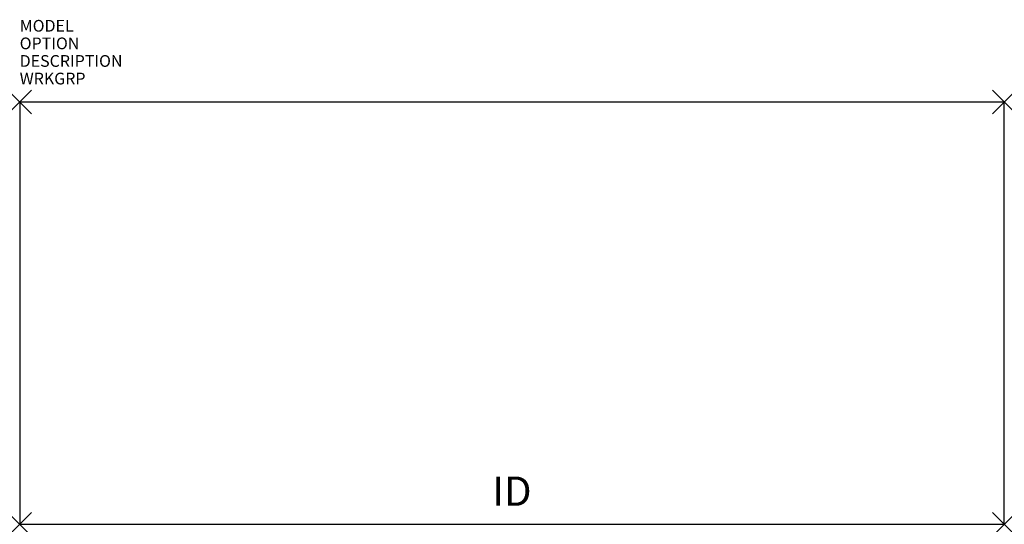
# Model space of a CAD drawing. Units: inches. Extents: x 0 to 84, y -36 to 7.
import ezdxf
from ezdxf.enums import TextEntityAlignment as Align

# ---------------------------------------------------------------- set-up
doc = ezdxf.new("R2010")
doc.units = ezdxf.units.IN
doc.header["$LTSCALE"] = 30
doc.header["$MEASUREMENT"] = 0
doc.header["$PDMODE"] = 3
doc.layers.add('AFUFI-P', color=2, linetype='Continuous')
doc.layers.add('AFUFI-P-TN', color=7, linetype='Continuous')

msp = doc.modelspace()

# ---------------------------------------------------------------- linework, layer by layer
at = {"layer": 'AFUFI-P', "color": 3}
for p, q in [((84, 0), (0, 0)), ((0, 0), (0, -36)), ((84, -36), (84, 0)), ((0, -36), (84, -36))]:
    msp.add_line(p, q, dxfattribs=at)
for p in [(0, 0), (84, 0), (0, -36), (84, -36)]:
    msp.add_point(p, dxfattribs=at)

# ---------------------------------------------------------------- texts
at = {"layer": 'AFUFI-P', "color": 7, "flags": 9}
for tag, p, s in [('MODEL', (0, 6), 'CI-FFT-3684        95'), ('OPTION', (0, 4.5), ''), ('DESCRIPTION', (0, 3), 'FILE ACCESS - FILE TOP 36x84'), ('WRKGRP', (0, 1.5), '')]:
    msp.add_attdef(tag, p, s, height=1, dxfattribs=at)
at = {"layer": 'AFUFI-P-TN', "flags": 8}
msp.add_attdef('ID', text='FT3684', height=2.5, dxfattribs=at).set_placement((42, -33.5), align=Align.MIDDLE)

doc.saveas('drawing.dxf')
